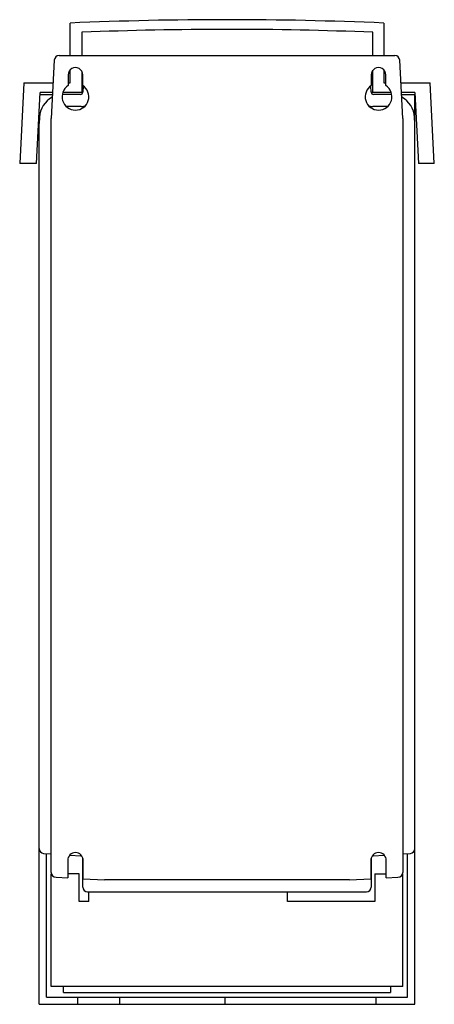
# Model space of a CAD drawing. Units: millimetres. Extents: x 83 to 254, y 31 to 438.
import ezdxf

# ---------------------------------------------------------------- set-up
doc = ezdxf.new("R2010")
doc.units = ezdxf.units.MM
doc.header["$LTSCALE"] = 30.680915
doc.layers.get('0').update_dxf_attribs({"linetype": 'CONTINUOUS'})

msp = doc.modelspace()

# ---------------------------------------------------------------- linework, layer by layer
at = {"color": 7, "linetype": 'CONTINUOUS'}
for p, q in [((104, 422.75), (104, 436.15)), ((233.4, 436.15), (233.4, 422.75)), ((108.87, 432.34), (108.87, 422.75)), ((228.9, 422.75), (228.9, 432.35)), ((99.46, 422.75), (237.94, 422.75)), ((97.47, 420.85), (96.2, 396.75)), ((241.2, 396.75), (239.94, 420.85)), ((103.19, 414.75), (103.2, 410.36)), ((104, 411.55), (104, 416.74)), ((108.87, 415.66), (108.87, 407.55)), ((109.21, 410.36), (109.21, 414.75)), ((228.2, 414.75), (228.2, 410.36)), ((228.9, 407.55), (228.9, 416.69)), ((233.4, 416.75), (233.4, 411.55)), ((234.21, 410.36), (234.21, 414.75)), ((84.95, 411.55), (83.2, 378.25)), ((84.95, 411.55), (96.98, 411.55)), ((103.2, 411.55), (104, 411.55)), ((109.17, 410.36), (109.17, 407.51)), ((233.4, 411.55), (234.21, 411.55)), ((240.43, 411.55), (252.46, 411.55)), ((254.21, 378.25), (252.46, 411.55)), ((90.09, 378.25), (91.62, 407.55)), ((91.58, 406.75), (96.73, 406.75)), ((96.77, 407.55), (91.62, 407.55)), ((109.19, 407.55), (101.08, 407.55)), ((108.26, 406.75), (101.33, 406.75)), ((109.38, 410.15), (109.25, 407.7)), ((228.15, 407.7), (228.03, 410.15)), ((236.32, 407.55), (228.22, 407.55)), ((236.08, 406.75), (229.15, 406.75)), ((246.16, 407.55), (240.64, 407.55)), ((240.68, 406.75), (246.2, 406.75)), ((246.16, 407.55), (247.7, 378.25)), ((246.2, 31.4), (246.2, 406.75)), ((91.2, 31.4), (91.2, 399.62)), ((108.51, 401.75), (102.4, 401.75)), ((234.97, 401.75), (228.9, 401.75)), ((91.34, 397.27), (91.2, 394.7)), ((96.2, 85.8), (96.2, 396.75)), ((241.2, 396.75), (241.2, 85.8)), ((246.2, 394.7), (246.07, 397.27)), ((90.09, 378.25), (83.2, 378.25)), ((254.21, 378.25), (247.7, 378.25)), ((93.08, 93.63), (96.2, 93.44)), ((94.2, 34.4), (94.2, 93.56)), ((241.2, 93.44), (244.33, 93.63)), ((243.2, 34.4), (243.2, 93.56)), ((102.99, 90.75), (102.99, 83.55)), ((104.01, 92.96), (108.27, 92.7)), ((109.2, 79.75), (109.2, 91.71)), ((109.41, 83.21), (109.41, 90.75)), ((227.99, 90.75), (227.99, 83.21)), ((228.2, 91.71), (228.2, 79.75)), ((229.14, 92.7), (233.41, 92.96)), ((234.41, 83.55), (234.41, 90.75)), ((96.2, 38.75), (96.2, 85.25)), ((98.2, 83.8), (102.99, 83.55)), ((107.7, 85.25), (102.99, 85.25)), ((107.7, 73.75), (107.7, 85.25)), ((109.41, 83.21), (118.24, 82.75)), ((219.17, 82.75), (118.24, 82.75)), ((219.17, 82.75), (227.99, 83.21)), ((229.7, 85.25), (234.41, 85.25)), ((229.7, 85.25), (229.7, 73.75)), ((234.41, 83.55), (239.2, 83.8)), ((241.2, 38.75), (241.2, 85.25)), ((111.2, 77.75), (226.2, 77.75)), ((111.7, 73.75), (111.7, 77.75)), ((193.7, 73.75), (193.7, 77.75)), ((111.7, 73.75), (107.7, 73.75)), ((229.7, 73.75), (193.7, 73.75)), ((241.2, 38.75), (96.2, 38.75)), ((101.2, 36.25), (101.2, 38.75)), ((236.2, 38.75), (236.2, 36.25)), ((94.2, 34.4), (243.2, 34.4)), ((101.2, 36.25), (236.2, 36.25)), ((107.2, 31.4), (107.2, 34.4)), ((124.45, 31.4), (124.45, 34.4)), ((167.95, 31.4), (167.95, 34.4)), ((230.2, 31.4), (230.2, 34.4)), ((91.2, 31.4), (246.2, 31.4))]:
    msp.add_line(p, q, dxfattribs=at)
for centre, radius, start, end in [((168.7, -1063.95), 1501.5, 87.53035, 92.46965), ((169.07, -1063.95), 1497.5, 87.71027, 92.30393), ((99.46, 420.75), 2, 90, 177), ((237.94, 420.75), 2, 3, 90), ((106.2, 414.75), 3.01, 359.9816, 180.0184), ((231.2, 414.75), 3.01, 359.9816, 180.0184), ((106.2, 405.75), 5.51, 123.0941, 56.887), ((231.21, 405.75), 5.51, 123.113, 56.9059), ((101.33, 396.75), 10, 90, 91.9714), ((108.26, 407.75), 1, 270, 357), ((229.15, 407.75), 1, 183, 270), ((236.08, 396.75), 10, 88.0448, 90), ((101.33, 396.75), 10, 117.8914, 177), ((236.08, 396.75), 10, 3, 62.1084), ((108.51, 407.75), 6, 270, 285.1094), ((228.9, 407.75), 6, 254.7251, 270), ((93.2, 95.63), 2, 180, 266.5), ((106.2, 90.75), 3.21, 0, 180), ((231.2, 90.75), 3.21, 0, 180), ((244.2, 95.63), 2, 273.5, 360), ((108.2, 91.71), 1, 52.7979, 86.5), ((229.2, 91.71), 1, 93.5, 127.611), ((98.2, 85.8), 2, 180, 270), ((239.2, 85.8), 2, 270, 360), ((111.2, 79.75), 2, 180, 270), ((226.2, 79.75), 2, 270, 360)]:
    msp.add_arc(centre, radius, start, end, dxfattribs=at)

doc.saveas('drawing.dxf')
